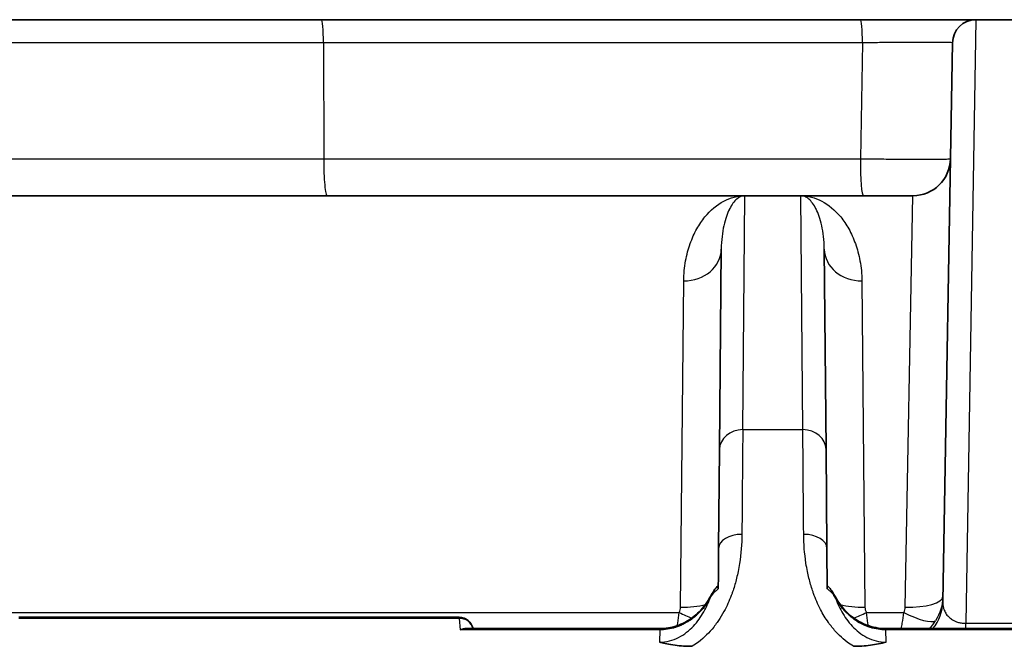
# Model space of a CAD drawing. Units: millimetres. Extents: x 65 to 4963, y 36 to 2284.
# Drawn here: x 2494 to 2548, y 843 to 877 of the extents above; entities that cross this region are included whole.
import ezdxf

# ---------------------------------------------------------------- set-up
doc = ezdxf.new("R2010")
doc.units = ezdxf.units.MM
doc.header["$LTSCALE"] = 4.5
doc.layers.add('Visible (ISO)', color=7, linetype='Continuous', lineweight=35)
doc.layers.add('Visible Narrow (ISO)', color=7, linetype='Continuous', lineweight=25)

msp = doc.modelspace()

# ---------------------------------------------------------------- linework, layer by layer
at = {"layer": 'Visible (ISO)'}
for p, q in [((2510.619, 877.04), (2539.779, 877.04)), ((2539.779, 877.04), (2546.021, 877.04)), ((2546.021, 877.04), (2548.288, 877.04)), ((2544.752, 875.792), (2544.224, 845.556)), ((2478.813, 867.515), (2533.517, 867.515)), ((2536.548, 867.515), (2533.517, 867.515)), ((2536.548, 867.515), (2542.61, 867.515)), ((2532.246, 864.628), (2532.151, 853.778)), ((2537.915, 853.778), (2537.82, 864.628)), ((2532.104, 848.433), (2532.151, 853.778)), ((2537.915, 853.778), (2537.961, 848.433)), ((2537.961, 848.433), (2537.981, 846.239)), ((2532.085, 846.239), (2532.085, 846.239)), ((2494.258, 844.709), (2518.073, 844.709)), ((2518.424, 844.093), (2528.916, 844.093)), ((2541.15, 844.093), (2551.515, 844.093))]:
    msp.add_line(p, q, dxfattribs=at)
for centre, radius, start, end in [((2546.021, 875.77), 1.27, 90, 179), ((2542.61, 869.547), 2.032, 270, 359), ((2518.073, 843.947), 0.762, 11.0121, 90)]:
    msp.add_arc(centre, radius, start, end, dxfattribs=at)
for points, knots in [([(2465.777, 877.04), (2465.875, 877.04), (2466.001, 877.04), (2466.16, 877.04), (2466.32, 877.04), (2466.514, 877.04), (2466.751, 877.04), (2466.754, 877.04), (2466.757, 877.04), (2466.76, 877.04), (2466.995, 877.04), (2467.272, 877.04), (2467.606, 877.04), (2467.612, 877.04), (2467.618, 877.04), (2467.624, 877.04), (2467.958, 877.04), (2468.347, 877.04), (2468.809, 877.04), (2468.82, 877.04), (2468.831, 877.04), (2468.843, 877.04), (2469.068, 877.04), (2469.312, 877.04), (2469.574, 877.04), (2469.589, 877.04), (2469.604, 877.04), (2469.619, 877.04), (2469.881, 877.04), (2470.16, 877.04), (2470.458, 877.04), (2470.476, 877.04), (2470.495, 877.04), (2470.514, 877.04), (2471.13, 877.04), (2471.825, 877.04), (2472.611, 877.04), (2472.64, 877.04), (2472.67, 877.04), (2472.699, 877.04), (2473.078, 877.04), (2473.478, 877.04), (2473.901, 877.04), (2473.936, 877.04), (2473.972, 877.04), (2474.008, 877.04), (2474.431, 877.04), (2474.869, 877.04), (2475.324, 877.04), (2475.366, 877.04), (2475.407, 877.04), (2475.449, 877.04), (2476.4, 877.04), (2477.421, 877.04), (2478.504, 877.04), (2478.558, 877.04), (2478.612, 877.04), (2478.667, 877.04), (2479.181, 877.04), (2479.709, 877.04), (2480.25, 877.04), (2480.311, 877.04), (2480.372, 877.04), (2480.433, 877.04), (2480.973, 877.04), (2481.525, 877.04), (2482.083, 877.04), (2482.15, 877.04), (2482.217, 877.04), (2482.284, 877.04), (2483.461, 877.04), (2484.668, 877.04), (2485.897, 877.04), (2485.975, 877.04), (2486.054, 877.04), (2486.132, 877.04), (2487.357, 877.04), (2488.604, 877.04), (2489.868, 877.04), (2489.957, 877.04), (2490.046, 877.04), (2490.135, 877.04), (2491.394, 877.04), (2492.671, 877.04), (2493.95, 877.04), (2494.049, 877.04), (2494.148, 877.04), (2494.247, 877.04), (2496.889, 877.04), (2499.557, 877.04), (2502.237, 877.04), (2502.354, 877.04), (2502.471, 877.04), (2502.588, 877.04), (2503.862, 877.04), (2505.139, 877.04), (2506.419, 877.04), (2506.544, 877.04), (2506.67, 877.04), (2506.796, 877.04), (2508.068, 877.04), (2509.343, 877.04), (2510.619, 877.04)], [0, 0, 0, 0, 0.00422528, 0.00422528, 0.00422528, 0.00845056, 0.00845056, 0.00845056, 0.00850127, 0.00850127, 0.00850127, 0.01267585, 0.01267585, 0.01267585, 0.0127519, 0.0127519, 0.0127519, 0.01690113, 0.01690113, 0.01690113, 0.01700253, 0.01700253, 0.01700253, 0.01901377, 0.01901377, 0.01901377, 0.01912785, 0.01912785, 0.01912785, 0.02112641, 0.02112641, 0.02112641, 0.02125316, 0.02125316, 0.02125316, 0.02535169, 0.02535169, 0.02535169, 0.02550381, 0.02550381, 0.02550381, 0.02746433, 0.02746433, 0.02746433, 0.02762904, 0.02762904, 0.02762904, 0.02957698, 0.02957698, 0.02957698, 0.02975443, 0.02975443, 0.02975443, 0.03380226, 0.03380226, 0.03380226, 0.03400506, 0.03400506, 0.03400506, 0.0359149, 0.0359149, 0.0359149, 0.03613037, 0.03613037, 0.03613037, 0.03802754, 0.03802754, 0.03802754, 0.03825574, 0.03825574, 0.03825574, 0.04225282, 0.04225282, 0.04225282, 0.04250633, 0.04250633, 0.04250633, 0.0464781, 0.0464781, 0.0464781, 0.04675696, 0.04675696, 0.04675696, 0.05070339, 0.05070339, 0.05070339, 0.05100763, 0.05100763, 0.05100763, 0.05915395, 0.05915395, 0.05915395, 0.05950887, 0.05950887, 0.05950887, 0.06337923, 0.06337923, 0.06337923, 0.0637595, 0.0637595, 0.0637595, 0.06760451, 0.06760451, 0.06760451, 0.06760451]), ([(2532.085, 846.243), (2532.089, 846.645), (2532.092, 847.029), (2532.098, 847.748), (2532.102, 848.096), (2532.104, 848.426), (2532.104, 848.43), (2532.104, 848.433)], [-0.3341611, -0.3341611, -0.3341611, -0.3341611, -0.1650042, -0.1650042, 0, 0, 0.0019046, 0.0019046, 0.0019046, 0.0019046]), ([(2537.979, 846.434), (2538.12, 846.289), (2538.239, 846.122), (2538.362, 845.909), (2538.384, 845.87), (2538.405, 845.831)], [0, 0, 0, 0, 0.06057941, 0.06057941, 0.07386757, 0.07386757, 0.07386757, 0.07386757]), ([(2528.916, 844.093), (2529.073, 844.093), (2529.23, 844.106), (2529.695, 844.183), (2530, 844.287), (2530.563, 844.582), (2530.826, 844.779), (2531.295, 845.248), (2531.501, 845.53), (2531.661, 845.831)], [0, 0, 0, 0, 0.0469701, 0.0469701, 0.141404, 0.141404, 0.2377282, 0.2377282, 0.3402321, 0.3402321, 0.3402321, 0.3402321]), ([(2538.405, 845.831), (2538.588, 845.488), (2538.83, 845.169), (2539.394, 844.652), (2539.72, 844.443), (2540.409, 844.167), (2540.783, 844.093), (2541.15, 844.093)], [0, 0, 0, 0, 0.1168165, 0.1168165, 0.2294463, 0.2294463, 0.3395789, 0.3395789, 0.3395789, 0.3395789]), ([(2518.127, 844.027), (2518.128, 844.028), (2518.129, 844.028), (2518.208, 844.061), (2518.286, 844.082), (2518.383, 844.092), (2518.404, 844.093), (2518.424, 844.093)], [-0.12753775, -0.12753775, -0.12753775, -0.12753775, -0.12713504, -0.12713504, -0.09763377, -0.09763377, -0.08941362, -0.08941362, -0.08941362, -0.08941362]), ([(2530.673, 843.137), (2530.669, 843.137), (2530.665, 843.137), (2530.354, 843.138), (2530.05, 843.158), (2529.411, 843.241), (2529.144, 843.303), (2528.951, 843.353), (2528.937, 843.356), (2528.91, 843.364)], [0, 0, 0, 0, 0.0011882, 0.0011882, 0.093484, 0.093484, 0.202357, 0.202357, 0.220953, 0.220953, 0.220953, 0.220953]), ([(2541.156, 843.364), (2540.893, 843.293), (2540.607, 843.235), (2540.011, 843.157), (2539.705, 843.137), (2539.392, 843.137)], [-0.00001127, -0.00001127, -0.00001127, -0.00001127, 0.000922404, 0.000922404, 0.001856056, 0.001856056, 0.001856056, 0.001856056])]:
    msp.add_open_spline(points, degree=3, knots=knots, dxfattribs=at)
msp.add_open_spline([(2531.661, 845.831), (2531.777, 846.048), (2531.915, 846.258), (2532.087, 846.434)], degree=3, dxfattribs=at)
at = {"layer": 'Visible Narrow (ISO)'}
for p, q in [((2546.021, 877.04), (2545.472, 844.389)), ((2510.735, 875.792), (2510.745, 869.512)), ((2539.879, 875.792), (2539.769, 869.512)), ((2533.408, 854.859), (2533.517, 867.515)), ((2536.657, 854.859), (2536.548, 867.515)), ((2542.197, 845.248), (2542.61, 867.515)), ((2532.422, 867.246), (2532.421, 867.246)), ((2532.992, 867.246), (2532.991, 867.246)), ((2537.074, 867.246), (2537.074, 867.246)), ((2537.644, 867.246), (2537.644, 867.246)), ((2542.605, 867.246), (2542.605, 867.246)), ((2530.05, 845.253), (2530.214, 862.906)), ((2539.852, 862.906), (2540.016, 845.253)), ((2533.408, 854.859), (2536.657, 854.859)), ((2482.359, 844.969), (2529.971, 844.969)), ((2518.073, 844.65), (2494.258, 844.65)), ((2518.073, 844.709), (2518.073, 844.65)), ((2518.073, 844.65), (2518.127, 844.027)), ((2540.094, 844.969), (2542.118, 844.969)), ((2528.916, 844.027), (2518.127, 844.027)), ((2528.916, 844.027), (2528.91, 843.364)), ((2528.916, 844.027), (2528.916, 844.093)), ((2529.853, 844.187), (2529.853, 844.187)), ((2540.213, 844.187), (2540.213, 844.187)), ((2541.15, 844.093), (2541.15, 844.027)), ((2551.812, 844.027), (2541.15, 844.027)), ((2541.156, 843.364), (2541.15, 844.027)), ((2545.472, 844.389), (2548.837, 844.389)), ((2545.472, 844.093), (2545.472, 844.389)), ((2540.403, 843.499), (2540.403, 843.499)), ((2529.318, 843.269), (2529.318, 843.269)), ((2540.525, 843.228), (2540.525, 843.228)), ((2540.747, 843.269), (2540.745, 843.269))]:
    msp.add_line(p, q, dxfattribs=at)
for centre, major_axis, ratio, start_param, end_param in [((2510.619, 875.77), (0, 1.27), 0.091753, 4.72984, 6.283007), ((2539.779, 875.77), (0, 1.27), 0.077988, 4.729842, 6.283185), ((2539.927, 869.547), (0, -2.032), 0.078048, 4.729842, 6.283185), ((2530.214, 864.645), (2.032, -0.018), 0.856124, 4.71986, 6.283185), ((2539.852, 864.645), (-2.032, -0.018), 0.856124, 0, 1.563325), ((2533.408, 853.767), (-1.257, 0.011), 0.868869, 4.719971, 6.283185), ((2533.251, 835.549), (-0.182, -22.224), 0.000039, 3.659373, 4.051216), ((2536.657, 853.767), (1.257, 0.011), 0.868869, 0, 1.563214), ((2536.815, 835.549), (-0.182, 22.224), 0.000039, 5.373485, 5.765302), ((2533.362, 848.422), (-1.257, 0.011), 0.613981, 4.717747, 6.283185), ((2536.704, 848.422), (1.257, 0.011), 0.613981, 0, 1.565438), ((2532.334, 845.473), (-0.673, 0.358), 0.015407, 0, 0.195604), ((2537.732, 845.473), (0.673, 0.358), 0.015407, 6.087582, 6.283185), ((2542.197, 845.868), (2.032, -0.035), 0.304981, 4.717712, 6.283185), ((2530.05, 845.873), (2.032, -0.018), 0.305155, 4.715052, 5.433545), ((2540.016, 845.873), (2.032, 0.018), 0.305155, 3.968309, 3.968338), ((2540.016, 845.873), (2.032, 0.018), 0.305155, 3.991364, 4.709726), ((2541.684, 845.6), (2.54, -0.044), 0.965916, 5.639708, 6.283185), ((2518.073, 843.947), (0.759, 0.066), 0.92152, 0.114, 1.490348), ((2529.971, 845.571), (-1.773, 0.993), 0.261314, 1.716039, 2.107252), ((2540.094, 845.571), (-1.773, -0.993), 0.261314, 1.004871, 1.004885), ((2540.094, 845.571), (-1.773, -0.993), 0.261314, 1.034359, 1.425554), ((2542.118, 845.571), (1.772, -0.994), 0.261183, 4.857883, 6.143534)]:
    msp.add_ellipse(centre, major_axis=major_axis, ratio=ratio, start_param=start_param, end_param=end_param, dxfattribs=at)
for points, knots in [([(2510.735, 875.792), (2509.37, 875.792), (2508.007, 875.792), (2505.287, 875.792), (2503.929, 875.792), (2499.869, 875.792), (2497.175, 875.792), (2493.171, 875.792), (2491.84, 875.792), (2489.215, 875.792), (2487.921, 875.792), (2485.383, 875.792), (2484.138, 875.792), (2482.32, 875.792), (2481.72, 875.792), (2480.547, 875.792), (2479.977, 875.792), (2478.316, 875.792), (2477.276, 875.792), (2475.828, 875.792), (2475.364, 875.792), (2474.475, 875.792), (2474.056, 875.792), (2472.871, 875.792), (2472.177, 875.792), (2471.261, 875.792), (2470.977, 875.792), (2470.445, 875.792), (2470.198, 875.792), (2469.517, 875.792), (2469.136, 875.792), (2468.485, 875.792), (2468.215, 875.792), (2467.758, 875.792), (2467.57, 875.792), (2467.261, 875.792), (2467.139, 875.792), (2467.043, 875.792)], [0, 0, 0, 0, 0.00410288, 0.00410288, 0.00820577, 0.00820577, 0.01641153, 0.01641153, 0.02051442, 0.02051442, 0.0246173, 0.0246173, 0.02872018, 0.02872018, 0.03077162, 0.03077162, 0.03282306, 0.03282306, 0.03692595, 0.03692595, 0.03897739, 0.03897739, 0.04102883, 0.04102883, 0.04513171, 0.04513171, 0.04718316, 0.04718316, 0.0492346, 0.0492346, 0.05333748, 0.05333748, 0.05744036, 0.05744036, 0.06154325, 0.06154325, 0.06564613, 0.06564613, 0.06564613, 0.06564613]), ([(2539.879, 875.792), (2535.58, 875.792), (2531.283, 875.792), (2521.568, 875.792), (2516.15, 875.792), (2510.735, 875.792)], [0, 0, 0, 0, 0.01293426, 0.01293426, 0.02924969, 0.02924969, 0.02924969, 0.02924969]), ([(2544.752, 875.792), (2544.752, 875.794), (2544.719, 875.795), (2544.656, 875.797), (2544.592, 875.798), (2544.496, 875.799), (2544.372, 875.8), (2544.248, 875.801), (2544.095, 875.802), (2543.914, 875.802), (2543.733, 875.803), (2543.527, 875.803), (2543.3, 875.803), (2543.186, 875.803), (2543.068, 875.803), (2542.943, 875.803), (2542.818, 875.802), (2542.688, 875.802), (2542.554, 875.802), (2542.288, 875.802), (2542.008, 875.801), (2541.714, 875.8), (2541.568, 875.8), (2541.417, 875.799), (2541.265, 875.799), (2541.113, 875.798), (2540.961, 875.797), (2540.807, 875.797), (2540.501, 875.795), (2540.191, 875.794), (2539.879, 875.792)], [0, 0, 0, 0, 0.000929845, 0.000929845, 0.000929845, 0.001859691, 0.001859691, 0.001859691, 0.002789536, 0.002789536, 0.002789536, 0.003719381, 0.003719381, 0.003719381, 0.004184285, 0.004184285, 0.004184285, 0.00464919, 0.00464919, 0.00464919, 0.005579016, 0.005579016, 0.005579016, 0.006043939, 0.006043939, 0.006043939, 0.00650887, 0.00650887, 0.00650887, 0.007438763, 0.007438763, 0.007438763, 0.007438763]), ([(2467.17, 869.512), (2467.367, 869.512), (2467.664, 869.512), (2468.353, 869.512), (2468.623, 869.512), (2469.275, 869.512), (2469.655, 869.512), (2470.334, 869.512), (2470.579, 869.512), (2471.111, 869.512), (2471.4, 869.512), (2472.325, 869.512), (2473.022, 869.512), (2474.598, 869.512), (2475.477, 869.512), (2476.943, 869.512), (2477.451, 869.512), (2478.497, 869.512), (2479.036, 869.512), (2480.696, 869.512), (2481.861, 869.512), (2483.682, 869.512), (2484.303, 869.512), (2485.553, 869.512), (2486.183, 869.512), (2488.086, 869.512), (2489.371, 869.512), (2491.967, 869.512), (2493.277, 869.512), (2497.237, 869.512), (2499.915, 869.512), (2503.965, 869.512), (2505.319, 869.512), (2508.029, 869.512), (2509.387, 869.512), (2510.745, 869.512)], [0, 0, 0, 0, 0.00808033, 0.00808033, 0.01212049, 0.01212049, 0.01616066, 0.01616066, 0.01818074, 0.01818074, 0.02020082, 0.02020082, 0.02424099, 0.02424099, 0.02828115, 0.02828115, 0.03030124, 0.03030124, 0.03232132, 0.03232132, 0.03636148, 0.03636148, 0.03838157, 0.03838157, 0.04040165, 0.04040165, 0.04444181, 0.04444181, 0.04848198, 0.04848198, 0.05656231, 0.05656231, 0.06060247, 0.06060247, 0.06464264, 0.06464264, 0.06464264, 0.06464264]), ([(2510.745, 869.512), (2516.16, 869.512), (2521.577, 869.512), (2531.252, 869.512), (2535.51, 869.512), (2539.769, 869.512)], [0, 0, 0, 0, 0.01631456, 0.01631456, 0.02912933, 0.02912933, 0.02912933, 0.02912933]), ([(2510.745, 869.512), (2510.746, 869.249), (2510.751, 868.987), (2510.77, 868.503), (2510.784, 868.282), (2510.818, 867.913), (2510.839, 867.766), (2510.883, 867.567), (2510.908, 867.515), (2510.932, 867.515)], [0, 0, 0, 0, 0.25, 0.25, 0.5, 0.5, 0.75, 0.75, 0.9999759, 0.9999759, 0.9999759, 0.9999759]), ([(2539.769, 869.512), (2540.081, 869.509), (2540.391, 869.507), (2541.004, 869.503), (2541.311, 869.501), (2541.898, 869.498), (2542.177, 869.497), (2542.578, 869.496), (2542.708, 869.495), (2542.957, 869.495), (2543.076, 869.495), (2543.417, 869.495), (2543.623, 869.495), (2543.985, 869.497), (2544.138, 869.498), (2544.386, 869.501), (2544.482, 869.502), (2544.61, 869.507), (2544.642, 869.509), (2544.642, 869.512)], [0, 0, 0, 0, 0.000926968, 0.000926968, 0.001853935, 0.001853935, 0.002780903, 0.002780903, 0.003244386, 0.003244386, 0.00370787, 0.00370787, 0.004634838, 0.004634838, 0.005561805, 0.005561805, 0.006488773, 0.006488773, 0.00741574, 0.00741574, 0.00741574, 0.00741574]), ([(2530.214, 862.906), (2530.217, 863.291), (2530.255, 863.65), (2530.317, 863.986), (2530.378, 864.322), (2530.463, 864.634), (2530.566, 864.922), (2530.669, 865.211), (2530.79, 865.477), (2530.924, 865.718), (2531.058, 865.959), (2531.205, 866.174), (2531.36, 866.366), (2531.671, 866.748), (2532.019, 867.035), (2532.384, 867.226), (2532.567, 867.322), (2532.755, 867.395), (2532.944, 867.443), (2533.039, 867.467), (2533.135, 867.485), (2533.23, 867.497), (2533.326, 867.509), (2533.422, 867.515), (2533.517, 867.515)], [0, 0, 0, 0, 0.00221441, 0.00221441, 0.00221441, 0.00442882, 0.00442882, 0.00442882, 0.00664323, 0.00664323, 0.00664323, 0.00885764, 0.00885764, 0.00885764, 0.01328646, 0.01328646, 0.01328646, 0.01550086, 0.01550086, 0.01550086, 0.01660807, 0.01660807, 0.01660807, 0.01771527, 0.01771527, 0.01771527, 0.01771527]), ([(2533.517, 867.515), (2533.371, 867.515), (2533.225, 867.455), (2533.084, 867.335), (2532.945, 867.216), (2532.812, 867.037), (2532.692, 866.799), (2532.692, 866.797), (2532.691, 866.796), (2532.69, 866.794), (2532.631, 866.675), (2532.575, 866.542), (2532.524, 866.393), (2532.472, 866.242), (2532.425, 866.075), (2532.385, 865.894), (2532.345, 865.713), (2532.311, 865.517), (2532.287, 865.306), (2532.263, 865.095), (2532.248, 864.869), (2532.246, 864.628)], [-0.00004454, -0.00004454, -0.00004454, -0.00004454, 0.00444434, 0.00444434, 0.00444434, 0.00891358, 0.00891358, 0.00891358, 0.00894117, 0.00894117, 0.00894117, 0.01116711, 0.01116711, 0.01116711, 0.0134269, 0.0134269, 0.0134269, 0.01567857, 0.01567857, 0.01567857, 0.01792688, 0.01792688, 0.01792688, 0.01792688]), ([(2536.548, 867.515), (2536.932, 867.515), (2537.316, 867.418), (2537.682, 867.226), (2538.047, 867.034), (2538.394, 866.748), (2538.706, 866.366), (2538.861, 866.174), (2539.008, 865.959), (2539.142, 865.718), (2539.276, 865.477), (2539.397, 865.211), (2539.5, 864.922), (2539.603, 864.634), (2539.688, 864.322), (2539.749, 863.986), (2539.811, 863.65), (2539.848, 863.291), (2539.852, 862.906)], [-0.00004502, -0.00004502, -0.00004502, -0.00004502, 0.00440758, 0.00440758, 0.00440758, 0.00886019, 0.00886019, 0.00886019, 0.01108649, 0.01108649, 0.01108649, 0.01331279, 0.01331279, 0.01331279, 0.01553909, 0.01553909, 0.01553909, 0.01776539, 0.01776539, 0.01776539, 0.01776539]), ([(2537.82, 864.628), (2537.818, 864.869), (2537.803, 865.095), (2537.779, 865.306), (2537.754, 865.516), (2537.721, 865.712), (2537.681, 865.892), (2537.641, 866.074), (2537.594, 866.241), (2537.542, 866.393), (2537.491, 866.542), (2537.435, 866.675), (2537.376, 866.794), (2537.375, 866.796), (2537.374, 866.797), (2537.374, 866.799), (2537.254, 867.037), (2537.121, 867.216), (2536.982, 867.335), (2536.911, 867.395), (2536.84, 867.44), (2536.767, 867.47), (2536.695, 867.5), (2536.622, 867.515), (2536.548, 867.515)], [0, 0, 0, 0, 0.00224638, 0.00224638, 0.00224638, 0.00448903, 0.00448903, 0.00448903, 0.006754, 0.006754, 0.006754, 0.00897806, 0.00897806, 0.00897806, 0.0090056, 0.0090056, 0.0090056, 0.01346709, 0.01346709, 0.01346709, 0.0157116, 0.0157116, 0.0157116, 0.01795612, 0.01795612, 0.01795612, 0.01795612]), ([(2533.362, 849.194), (2533.358, 848.684), (2533.32, 848.157), (2533.237, 847.623), (2533.214, 847.478), (2533.188, 847.333), (2533.158, 847.187), (2533.133, 847.064), (2533.105, 846.94), (2533.075, 846.816), (2533.02, 846.596), (2532.956, 846.376), (2532.882, 846.154), (2532.864, 846.102), (2532.846, 846.051), (2532.828, 846), (2532.722, 845.707), (2532.598, 845.418), (2532.452, 845.136), (2532.366, 844.971), (2532.273, 844.808), (2532.171, 844.648), (2532.123, 844.573), (2532.072, 844.498), (2532.02, 844.424), (2531.962, 844.342), (2531.901, 844.261), (2531.838, 844.181), (2531.6, 843.882), (2531.325, 843.605), (2531.015, 843.37), (2530.907, 843.287), (2530.793, 843.21), (2530.673, 843.137)], [0, 0, 0, 0, 0.001940418, 0.001940418, 0.001940418, 0.00246717, 0.00246717, 0.00246717, 0.002910628, 0.002910628, 0.002910628, 0.003698247, 0.003698247, 0.003698247, 0.003880837, 0.003880837, 0.003880837, 0.004924123, 0.004924123, 0.004924123, 0.005533734, 0.005533734, 0.005533734, 0.005821255, 0.005821255, 0.005821255, 0.006140006, 0.006140006, 0.006140006, 0.007340607, 0.007340607, 0.007340607, 0.007761674, 0.007761674, 0.007761674, 0.007761674]), ([(2539.392, 843.137), (2539.273, 843.209), (2539.159, 843.288), (2539.051, 843.37), (2538.908, 843.478), (2538.774, 843.595), (2538.647, 843.718), (2538.498, 843.863), (2538.359, 844.018), (2538.229, 844.18), (2538.166, 844.26), (2538.105, 844.341), (2538.046, 844.424), (2537.883, 844.655), (2537.739, 844.894), (2537.614, 845.136), (2537.467, 845.419), (2537.343, 845.708), (2537.237, 846.001), (2537.219, 846.051), (2537.202, 846.101), (2537.185, 846.152), (2537.11, 846.375), (2537.045, 846.598), (2536.99, 846.82), (2536.96, 846.942), (2536.933, 847.065), (2536.908, 847.187), (2536.878, 847.334), (2536.851, 847.481), (2536.829, 847.627), (2536.746, 848.16), (2536.708, 848.684), (2536.704, 849.194)], [0, 0, 0, 0, 0.000423669, 0.000423669, 0.000423669, 0.000980278, 0.000980278, 0.000980278, 0.001637035, 0.001637035, 0.001637035, 0.001960556, 0.001960556, 0.001960556, 0.002863323, 0.002863323, 0.002863323, 0.003921112, 0.003921112, 0.003921112, 0.004101527, 0.004101527, 0.004101527, 0.00490139, 0.00490139, 0.00490139, 0.005345171, 0.005345171, 0.005345171, 0.005881667, 0.005881667, 0.005881667, 0.007842223, 0.007842223, 0.007842223, 0.007842223]), ([(2532.085, 846.239), (2532.069, 846.228), (2532.054, 846.217), (2532.038, 846.205), (2531.987, 846.168), (2531.94, 846.128), (2531.895, 846.085), (2531.811, 846.006), (2531.737, 845.917), (2531.673, 845.822)], [0, 0, 0, 0, 0.0000620066, 0.0000620066, 0.0000620066, 0.0002665774, 0.0002665774, 0.0002665774, 0.0006509742, 0.0006509742, 0.0006509742, 0.0006509742]), ([(2538.393, 845.822), (2538.329, 845.918), (2538.255, 846.006), (2538.171, 846.085), (2538.126, 846.128), (2538.079, 846.168), (2538.028, 846.205), (2538.012, 846.217), (2537.997, 846.228), (2537.981, 846.239)], [0, 0, 0, 0, 0.0003842097, 0.0003842097, 0.0003842097, 0.000588966, 0.000588966, 0.000588966, 0.0006508792, 0.0006508792, 0.0006508792, 0.0006508792]), ([(2528.91, 843.364), (2529.092, 843.364), (2529.273, 843.388), (2529.616, 843.475), (2529.78, 843.538), (2530.093, 843.698), (2530.238, 843.792), (2530.503, 843.998), (2530.625, 844.111), (2530.962, 844.47), (2531.147, 844.735), (2531.452, 845.272), (2531.573, 845.546), (2531.673, 845.822)], [0, 0, 0, 0, 0.000542922, 0.000542922, 0.001085844, 0.001085844, 0.001628766, 0.001628766, 0.002171688, 0.002171688, 0.003257531, 0.003257531, 0.004343375, 0.004343375, 0.004343375, 0.004343375]), ([(2531.673, 845.822), (2531.54, 845.564), (2531.38, 845.326), (2531.192, 845.108), (2531.189, 845.105), (2531.186, 845.102), (2531.183, 845.099), (2531.091, 844.994), (2530.992, 844.893), (2530.887, 844.8), (2530.883, 844.796), (2530.879, 844.792), (2530.874, 844.789), (2530.77, 844.697), (2530.661, 844.613), (2530.547, 844.536), (2530.542, 844.532), (2530.537, 844.529), (2530.532, 844.526), (2530.418, 844.45), (2530.298, 844.381), (2530.174, 844.321), (2530.168, 844.318), (2530.163, 844.315), (2530.158, 844.313), (2530.033, 844.253), (2529.902, 844.201), (2529.77, 844.16), (2529.766, 844.158), (2529.761, 844.157), (2529.757, 844.155), (2529.486, 844.072), (2529.203, 844.027), (2528.916, 844.027)], [0, 0, 0, 0, 0.000861652, 0.000861652, 0.000861652, 0.000874629, 0.000874629, 0.000874629, 0.001292478, 0.001292478, 0.001292478, 0.001309068, 0.001309068, 0.001309068, 0.001723303, 0.001723303, 0.001723303, 0.001741418, 0.001741418, 0.001741418, 0.002154129, 0.002154129, 0.002154129, 0.00217161, 0.00217161, 0.00217161, 0.002584955, 0.002584955, 0.002584955, 0.002599303, 0.002599303, 0.002599303, 0.003446607, 0.003446607, 0.003446607, 0.003446607]), ([(2541.15, 844.027), (2540.862, 844.027), (2540.581, 844.071), (2540.309, 844.156), (2540.306, 844.157), (2540.302, 844.158), (2540.299, 844.159), (2540.166, 844.201), (2540.034, 844.253), (2539.908, 844.313), (2539.904, 844.315), (2539.9, 844.317), (2539.896, 844.319), (2539.771, 844.379), (2539.651, 844.448), (2539.535, 844.525), (2539.531, 844.528), (2539.527, 844.531), (2539.523, 844.533), (2539.407, 844.611), (2539.296, 844.697), (2539.191, 844.789), (2539.187, 844.793), (2539.183, 844.796), (2539.18, 844.799), (2539.075, 844.892), (2538.976, 844.992), (2538.884, 845.097), (2538.882, 845.1), (2538.879, 845.103), (2538.877, 845.106), (2538.688, 845.322), (2538.525, 845.564), (2538.393, 845.822)], [0, 0, 0, 0, 0.000850249, 0.000850249, 0.000850249, 0.000860389, 0.000860389, 0.000860389, 0.001277029, 0.001277029, 0.001277029, 0.001290584, 0.001290584, 0.001290584, 0.001705846, 0.001705846, 0.001705846, 0.001720778, 0.001720778, 0.001720778, 0.00213671, 0.00213671, 0.00213671, 0.002150973, 0.002150973, 0.002150973, 0.002569688, 0.002569688, 0.002569688, 0.002581167, 0.002581167, 0.002581167, 0.003441556, 0.003441556, 0.003441556, 0.003441556]), ([(2538.393, 845.822), (2538.492, 845.547), (2538.613, 845.273), (2538.918, 844.736), (2539.104, 844.47), (2539.439, 844.113), (2539.56, 844.001), (2539.826, 843.793), (2539.972, 843.698), (2540.281, 843.54), (2540.447, 843.476), (2540.795, 843.387), (2540.974, 843.364), (2541.156, 843.364)], [0.001452304, 0.001452304, 0.001452304, 0.001452304, 0.002528516, 0.002528516, 0.003604729, 0.003604729, 0.004142835, 0.004142835, 0.004680941, 0.004680941, 0.005219048, 0.005219048, 0.005757154, 0.005757154, 0.005757154, 0.005757154]), ([(2544.224, 845.556), (2544.222, 845.474), (2544.228, 845.393), (2544.242, 845.314), (2544.252, 845.259), (2544.266, 845.204), (2544.283, 845.15), (2544.29, 845.129), (2544.298, 845.108), (2544.306, 845.087), (2544.335, 845.016), (2544.37, 844.948), (2544.415, 844.883), (2544.439, 844.848), (2544.466, 844.813), (2544.496, 844.779), (2544.518, 844.755), (2544.541, 844.731), (2544.566, 844.707), (2544.621, 844.656), (2544.684, 844.608), (2544.754, 844.566), (2544.798, 844.54), (2544.846, 844.515), (2544.897, 844.494), (2544.922, 844.483), (2544.948, 844.473), (2544.975, 844.463), (2545.036, 844.442), (2545.101, 844.424), (2545.169, 844.412), (2545.185, 844.409), (2545.201, 844.406), (2545.217, 844.404), (2545.3, 844.391), (2545.386, 844.386), (2545.472, 844.389)], [0, 0, 0, 0, 0.000358483, 0.000358483, 0.000358483, 0.000606476, 0.000606476, 0.000606476, 0.000703768, 0.000703768, 0.000703768, 0.001033185, 0.001033185, 0.001033185, 0.001212952, 0.001212952, 0.001212952, 0.001344162, 0.001344162, 0.001344162, 0.001636477, 0.001636477, 0.001636477, 0.001819428, 0.001819428, 0.001819428, 0.001911197, 0.001911197, 0.001911197, 0.002122666, 0.002122666, 0.002122666, 0.002171495, 0.002171495, 0.002171495, 0.002425904, 0.002425904, 0.002425904, 0.002425904]), ([(2529.866, 844.254), (2529.874, 844.298), (2529.882, 844.343), (2529.89, 844.388), (2529.922, 844.574), (2529.949, 844.771), (2529.971, 844.969)], [5.4018258, 5.4018258, 5.4018258, 5.4018258, 5.4645805, 5.4645805, 5.4645805, 5.7205547, 5.7205547, 5.7205547, 5.7205547]), ([(2540.2, 844.254), (2540.192, 844.298), (2540.184, 844.343), (2540.176, 844.388), (2540.144, 844.574), (2540.117, 844.771), (2540.094, 844.969)], [2.2603023, 2.2603023, 2.2603023, 2.2603023, 2.3229878, 2.3229878, 2.3229878, 2.5789621, 2.5789621, 2.5789621, 2.5789621]), ([(2541.98, 844.093), (2542, 844.187), (2542.019, 844.286), (2542.036, 844.388), (2542.068, 844.574), (2542.096, 844.771), (2542.118, 844.969)], [5.3230238, 5.3230238, 5.3230238, 5.3230238, 5.4645805, 5.4645805, 5.4645805, 5.7205547, 5.7205547, 5.7205547, 5.7205547])]:
    msp.add_open_spline(points, degree=3, knots=knots, dxfattribs=at)
for points in [[(2544.229, 845.833), (2544.221, 845.369), (2544.085, 844.916), (2543.837, 844.522)], [(2529.971, 844.969), (2530.023, 845.056), (2530.049, 845.154), (2530.05, 845.253)], [(2540.016, 845.253), (2540.017, 845.154), (2540.043, 845.056), (2540.094, 844.969)], [(2542.118, 844.969), (2542.169, 845.055), (2542.195, 845.151), (2542.197, 845.248)], [(2543.498, 844.093), (2543.628, 844.227), (2543.742, 844.373), (2543.837, 844.522)]]:
    msp.add_open_spline(points, degree=3, dxfattribs=at)

doc.saveas('drawing.dxf')
